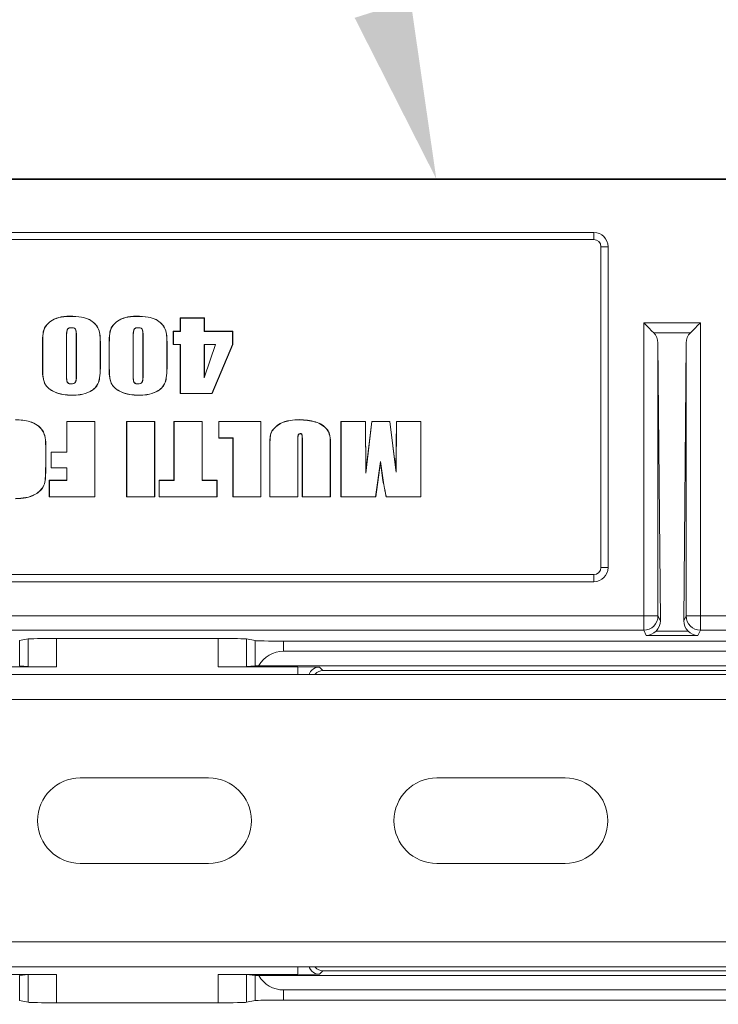
# Model space of a CAD drawing. Units: millimetres. Extents: x 62 to 67094, y 0 to 22235.
# Drawn here: x 12730 to 12828, y 4673 to 4811 of the extents above; entities that cross this region are included whole.
import ezdxf
from ezdxf import colors
from ezdxf.entities.mleader import LeaderData, LeaderLine
from ezdxf.math import Vec2, Vec3

# ---------------------------------------------------------------- set-up
doc = ezdxf.new("R2010")
doc.units = ezdxf.units.MM
doc.set_wipeout_variables(frame=1)
for name, color, linetype, lineweight in [('B0040', 7, 'Continuous', 13), ('B6088', 7, 'Continuous', 13), ('B6357', 7, 'Continuous', 13), ('B9096', 7, 'Continuous', 13)]:
    doc.layers.add(name, color=color, linetype=linetype, lineweight=lineweight)
doc.styles.add('GOST-2.304_Type-B', font='GOST_Common.ttf')
doc.dimstyles.new('Размеры', dxfattribs={"dimtxt": 75, "dimasz": 60, "dimexe": 1.25, "dimexo": 0.625, "dimgap": 8, "dimtad": 1, "dimdec": 1, "dimtxsty": 'GOST-2.304_Type-B', "dimcen": 2.5, "dimadec": 0, "dimazin": 0, "dimtfac": 1, "dimtdec": 1, "dimtmove": 0, "dimatfit": 3, "dimfxl": 1, "dimlwd": 5, "dimlwe": 5, "dimarcsym": 0})

# ---------------------------------------------------------------- blocks, each defined once
blk = doc.blocks.new('*U71')
at = {"layer": 'B6357'}
for p, q in [((-163.79, 111.05), (163.79, 111.05)), ((163.79, 111.05), (-163.79, 111.05)), ((163.75, 110.96), (-163.75, 110.96)), ((-10.98, 103.55), (-139.02, 103.55)), ((-10.98, 102.55), (-139.02, 102.55)), ((-10.98, 102.55), (-10.98, 103.55)), ((-9.98, 101.55), (-8.98, 101.55)), ((-9.98, 56.55), (-9.98, 101.55)), ((-8.98, 56.55), (-8.98, 101.55)), ((-84.44, 91.78), (-84.44, 91.8)), ((-75.09, 91.78), (-75.09, 91.8)), ((-68.98, 91.55), (-65.61, 91.55)), ((-68.96, 91.53), (-68.98, 91.55)), ((-68.98, 89.68), (-68.98, 91.55)), ((-68.96, 89.66), (-68.96, 91.53)), ((-68.96, 91.53), (-65.63, 91.53)), ((-65.63, 91.53), (-65.61, 91.55)), ((-65.63, 91.53), (-65.63, 89.66)), ((-65.61, 91.55), (-65.61, 89.68)), ((-84.25, 90.19), (-84.25, 90.18)), ((-74.9, 90.19), (-74.9, 90.18)), ((-3.98, 49.76), (-3.98, 90.88)), ((-3.98, 90.88), (3.98, 90.88)), ((3.98, 90.88), (3.98, 49.76)), ((-84.96, 88.94), (-84.96, 83.61)), ((-84.96, 88.94), (-84.94, 88.94)), ((-84.94, 88.94), (-84.94, 83.61)), ((-83.57, 83.61), (-83.57, 88.86)), ((-83.55, 88.86), (-83.57, 88.86)), ((-83.55, 83.61), (-83.55, 88.86)), ((-75.61, 88.94), (-75.61, 83.61)), ((-75.61, 88.94), (-75.59, 88.94)), ((-75.59, 88.94), (-75.59, 83.61)), ((-74.2, 88.86), (-74.22, 88.86)), ((-74.22, 83.61), (-74.22, 88.86)), ((-74.2, 83.61), (-74.2, 88.86)), ((-69.98, 87.81), (-69.98, 89.68)), ((-69.96, 89.66), (-69.98, 89.68)), ((-69.98, 89.68), (-68.98, 89.68)), ((-69.96, 87.82), (-69.96, 89.66)), ((-69.96, 89.66), (-68.96, 89.66)), ((-68.96, 89.66), (-68.98, 89.68)), ((-65.63, 89.66), (-65.61, 89.68)), ((-65.63, 89.66), (-61.64, 89.66)), ((-65.61, 89.68), (-61.62, 89.68)), ((-61.64, 89.66), (-61.62, 89.68)), ((-61.64, 89.66), (-61.64, 87.81)), ((-61.62, 89.68), (-61.62, 87.81)), ((2.57, 89.46), (-2.57, 89.46)), ((-88.31, 84.52), (-88.31, 88.09)), ((-88.29, 88.09), (-88.31, 88.09)), ((-88.29, 84.52), (-88.29, 88.09)), ((-80.22, 88.25), (-80.22, 84.52)), ((-80.22, 88.25), (-80.2, 88.25)), ((-80.2, 88.25), (-80.2, 84.52)), ((-78.95, 84.52), (-78.95, 88.09)), ((-78.94, 88.09), (-78.95, 88.09)), ((-78.94, 84.52), (-78.94, 88.09)), ((-70.87, 88.25), (-70.87, 84.52)), ((-70.87, 88.25), (-70.85, 88.25)), ((-70.85, 88.25), (-70.85, 84.52)), ((-69.96, 87.82), (-69.98, 87.81)), ((-68.98, 87.81), (-69.98, 87.81)), ((-68.96, 87.82), (-69.96, 87.82)), ((-68.96, 87.82), (-68.98, 87.81)), ((-68.98, 80.95), (-68.98, 87.81)), ((-68.96, 80.97), (-68.96, 87.82)), ((-65.63, 87.82), (-65.61, 87.81)), ((-64.05, 87.82), (-65.63, 87.82)), ((-65.63, 83.17), (-64.05, 87.82)), ((-65.63, 87.82), (-65.63, 83.17)), ((-64.07, 87.81), (-65.61, 87.81)), ((-65.61, 87.81), (-65.61, 83.28)), ((-65.61, 83.28), (-64.07, 87.81)), ((-61.64, 87.81), (-64.54, 80.97)), ((-61.62, 87.81), (-64.53, 80.95)), ((-64.05, 87.82), (-64.07, 87.81)), ((-61.64, 87.81), (-61.62, 87.81)), ((-1.98, 88.06), (-1.64, 49.08)), ((-1.98, 88.06), (-1.98, 49.76)), ((1.98, 88.06), (1.64, 49.08)), ((1.98, 49.76), (1.98, 88.06)), ((-88.29, 84.52), (-88.31, 84.52)), ((-80.22, 84.52), (-80.2, 84.52)), ((-78.94, 84.52), (-78.95, 84.52)), ((-70.87, 84.52), (-70.85, 84.52)), ((-84.96, 83.61), (-84.94, 83.61)), ((-83.55, 83.61), (-83.57, 83.61)), ((-75.61, 83.61), (-75.59, 83.61)), ((-74.2, 83.61), (-74.22, 83.61)), ((-65.63, 83.17), (-65.61, 83.28)), ((-84.27, 82.3), (-84.27, 82.32)), ((-74.92, 82.3), (-74.92, 82.32)), ((-84.19, 80.72), (-84.19, 80.7)), ((-74.84, 80.72), (-74.84, 80.7)), ((-68.96, 80.97), (-68.98, 80.95)), ((-64.53, 80.95), (-68.98, 80.95)), ((-64.54, 80.97), (-68.96, 80.97)), ((-64.54, 80.97), (-64.53, 80.95)), ((-84.9, 72.73), (-84.9, 77.05)), ((-84.88, 77.03), (-84.9, 77.05)), ((-84.9, 77.05), (-80.96, 77.05)), ((-84.88, 72.72), (-84.88, 77.03)), ((-84.88, 77.03), (-80.97, 77.03)), ((-80.97, 77.03), (-80.96, 77.05)), ((-80.97, 77.03), (-80.97, 66.47)), ((-80.96, 77.05), (-80.96, 66.45)), ((-76.52, 77.05), (-72.58, 77.05)), ((-76.5, 77.03), (-76.52, 77.05)), ((-76.52, 66.45), (-76.52, 77.05)), ((-76.5, 77.03), (-72.59, 77.03)), ((-76.5, 66.47), (-76.5, 77.03)), ((-72.59, 77.03), (-72.58, 77.05)), ((-72.59, 77.03), (-72.59, 66.47)), ((-72.58, 77.05), (-72.58, 66.45)), ((-69.87, 77.05), (-65.92, 77.05)), ((-69.85, 77.03), (-69.87, 77.05)), ((-69.87, 68.79), (-69.87, 77.05)), ((-69.85, 77.03), (-65.94, 77.03)), ((-69.85, 68.77), (-69.85, 77.03)), ((-65.94, 77.03), (-65.92, 77.05)), ((-65.94, 77.03), (-65.94, 68.77)), ((-65.92, 77.05), (-65.92, 68.79)), ((-63.58, 77.05), (-57.67, 77.05)), ((-63.56, 77.03), (-63.58, 77.05)), ((-63.58, 74.71), (-63.58, 77.05)), ((-63.56, 74.72), (-63.56, 77.03)), ((-63.56, 77.03), (-57.68, 77.03)), ((-57.68, 77.03), (-57.67, 77.05)), ((-57.68, 77.03), (-57.68, 66.47)), ((-57.67, 77.05), (-57.67, 66.45)), ((-52.25, 77.28), (-52.25, 77.29)), ((-46.45, 77.05), (-43, 77.05)), ((-46.44, 77.03), (-46.45, 77.05)), ((-46.45, 66.45), (-46.45, 77.05)), ((-46.44, 66.47), (-46.44, 77.03)), ((-46.44, 77.03), (-43.02, 77.03)), ((-43.02, 77.03), (-43, 77.05)), ((-43.02, 77.03), (-42.97, 69.78)), ((-43, 77.05), (-42.96, 70.06)), ((-42.97, 69.78), (-42.1, 77.03)), ((-42.96, 70.06), (-42.12, 77.05)), ((-42.12, 77.05), (-39.57, 77.05)), ((-42.1, 77.03), (-42.12, 77.05)), ((-42.1, 77.03), (-39.59, 77.03)), ((-39.59, 77.03), (-39.57, 77.05)), ((-39.59, 77.03), (-38.71, 69.91)), ((-39.57, 77.05), (-38.73, 70.18)), ((-38.73, 70.18), (-38.68, 77.05)), ((-38.71, 69.91), (-38.67, 77.03)), ((-38.67, 77.03), (-38.68, 77.05)), ((-38.68, 77.05), (-35.24, 77.05)), ((-38.67, 77.03), (-35.26, 77.03)), ((-35.26, 77.03), (-35.24, 77.05)), ((-35.26, 77.03), (-35.26, 66.47)), ((-35.24, 77.05), (-35.24, 66.45)), ((-63.56, 74.72), (-63.58, 74.71)), ((-61.61, 74.71), (-63.58, 74.71)), ((-61.59, 74.72), (-63.56, 74.72)), ((-61.59, 74.72), (-61.61, 74.71)), ((-61.61, 66.45), (-61.61, 74.71)), ((-61.59, 66.47), (-61.59, 74.72)), ((-52.1, 75.34), (-52.1, 75.32)), ((-56.42, 73.51), (-56.43, 73.51)), ((-56.43, 66.45), (-56.43, 73.51)), ((-56.42, 66.47), (-56.42, 73.51)), ((-52.51, 74.25), (-52.51, 66.47)), ((-52.51, 74.25), (-52.49, 74.25)), ((-52.49, 74.25), (-52.49, 66.45)), ((-51.86, 74.38), (-51.87, 74.38)), ((-51.87, 66.45), (-51.87, 74.38)), ((-51.86, 66.47), (-51.86, 74.38)), ((-87.87, 72.64), (-87.87, 70.86)), ((-87.87, 72.64), (-87.86, 72.64)), ((-87.86, 72.64), (-87.86, 70.86)), ((-87.12, 70.52), (-87.12, 72.73)), ((-87.1, 72.72), (-87.12, 72.73)), ((-87.12, 72.73), (-84.9, 72.73)), ((-87.1, 70.53), (-87.1, 72.72)), ((-87.1, 72.72), (-84.88, 72.72)), ((-84.88, 72.72), (-84.9, 72.73)), ((-47.95, 72.72), (-47.95, 66.47)), ((-47.95, 72.72), (-47.93, 72.72)), ((-47.93, 72.72), (-47.93, 66.45)), ((-87.87, 70.86), (-87.86, 70.86)), ((-87.1, 70.53), (-87.12, 70.52)), ((-84.9, 70.52), (-87.12, 70.52)), ((-84.88, 70.53), (-87.1, 70.53)), ((-84.88, 70.53), (-84.9, 70.52)), ((-84.9, 68.79), (-84.9, 70.52)), ((-84.88, 68.77), (-84.88, 70.53)), ((-40.89, 71.41), (-41.59, 66.47)), ((-40.89, 71.28), (-41.57, 66.45)), ((-40.89, 71.41), (-40.89, 71.28)), ((-40.55, 68.78), (-40.89, 71.41)), ((-40.57, 68.77), (-40.89, 71.28)), ((-42.97, 69.78), (-42.96, 70.06)), ((-38.71, 69.91), (-38.73, 70.18)), ((-87.36, 68.79), (-84.9, 68.79)), ((-87.35, 68.77), (-87.36, 68.79)), ((-87.36, 66.45), (-87.36, 68.79)), ((-87.35, 66.47), (-87.35, 68.77)), ((-87.35, 68.77), (-84.88, 68.77)), ((-84.88, 68.77), (-84.9, 68.79)), ((-71.96, 68.79), (-69.87, 68.79)), ((-71.94, 68.77), (-71.96, 68.79)), ((-71.96, 66.45), (-71.96, 68.79)), ((-71.94, 66.47), (-71.94, 68.77)), ((-71.94, 68.77), (-69.85, 68.77)), ((-69.85, 68.77), (-69.87, 68.79)), ((-65.94, 68.77), (-65.92, 68.79)), ((-65.94, 68.77), (-63.85, 68.77)), ((-65.92, 68.79), (-63.83, 68.79)), ((-63.85, 68.77), (-63.83, 68.79)), ((-63.85, 68.77), (-63.85, 66.47)), ((-63.83, 68.79), (-63.83, 66.45)), ((-40.55, 68.78), (-40.57, 68.77)), ((-87.35, 66.47), (-87.36, 66.45)), ((-80.96, 66.45), (-87.36, 66.45)), ((-80.97, 66.47), (-87.35, 66.47)), ((-80.97, 66.47), (-80.96, 66.45)), ((-76.5, 66.47), (-76.52, 66.45)), ((-72.58, 66.45), (-76.52, 66.45)), ((-72.59, 66.47), (-76.5, 66.47)), ((-72.59, 66.47), (-72.58, 66.45)), ((-71.94, 66.47), (-71.96, 66.45)), ((-63.83, 66.45), (-71.96, 66.45)), ((-63.85, 66.47), (-71.94, 66.47)), ((-63.85, 66.47), (-63.83, 66.45)), ((-61.59, 66.47), (-61.61, 66.45)), ((-57.67, 66.45), (-61.61, 66.45)), ((-57.68, 66.47), (-61.59, 66.47)), ((-57.68, 66.47), (-57.67, 66.45)), ((-56.42, 66.47), (-56.43, 66.45)), ((-52.49, 66.45), (-56.43, 66.45)), ((-52.51, 66.47), (-56.42, 66.47)), ((-52.51, 66.47), (-52.49, 66.45)), ((-51.86, 66.47), (-51.87, 66.45)), ((-47.93, 66.45), (-51.87, 66.45)), ((-47.95, 66.47), (-51.86, 66.47)), ((-47.95, 66.47), (-47.93, 66.45)), ((-46.44, 66.47), (-46.45, 66.45)), ((-41.57, 66.45), (-46.45, 66.45)), ((-41.59, 66.47), (-46.44, 66.47)), ((-41.59, 66.47), (-41.57, 66.45)), ((-40.1, 66.47), (-40.11, 66.45)), ((-35.24, 66.45), (-40.11, 66.45)), ((-35.26, 66.47), (-40.1, 66.47)), ((-35.26, 66.47), (-35.24, 66.45)), ((-139.02, 55.55), (-10.98, 55.55)), ((-10.98, 55.55), (-10.98, 54.55)), ((-9.98, 56.55), (-8.98, 56.55)), ((-139.02, 54.55), (-10.98, 54.55)), ((-146.02, 49.76), (-3.98, 49.76)), ((-3.98, 49.76), (-1.98, 49.76)), ((-3.98, 47.76), (-3.98, 49.76)), ((-1.98, 49.76), (-1.64, 49.08)), ((1.64, 49.08), (1.98, 49.76)), ((1.98, 49.76), (3.98, 49.76)), ((3.98, 49.76), (3.98, 47.76)), ((3.98, 49.76), (146.02, 49.76)), ((-3.98, 47.76), (-146.02, 47.76)), ((-3.62, 47.03), (-3.98, 47.76)), ((3.62, 47.03), (-3.62, 47.03)), ((-2.24, 47.62), (2.24, 47.62)), ((3.98, 47.76), (3.62, 47.03)), ((146.02, 47.76), (3.98, 47.76)), ((-91.52, 46.29), (-90.32, 46.53)), ((-91.52, 46.29), (-91.52, 42.77)), ((-90.32, 42.65), (-90.32, 46.53)), ((-63.67, 46.59), (-86.33, 46.59)), ((-86.33, 46.59), (-86.33, 42.61)), ((-63.67, 42.61), (-63.67, 46.59)), ((-58.48, 46.29), (-59.68, 46.53)), ((-59.68, 46.53), (-59.68, 42.65)), ((-58.48, 42.77), (-58.48, 46.29)), ((54.5, 46.23), (-54.5, 46.23)), ((-54.5, 46.23), (-54.5, 44.8)), ((-54.5, 44.8), (54.5, 44.8)), ((-97.49, 42.61), (-86.33, 42.61)), ((-91.52, 42.77), (-90.32, 42.65)), ((-63.67, 42.61), (-52.51, 42.61)), ((-59.68, 42.65), (-58.48, 42.77)), ((57.97, 42.78), (-57.97, 42.78)), ((-52.51, 42.61), (-49.47, 42.59)), ((-52.51, 27.05), (-52.51, 42.61)), ((-49.47, 42.59), (-48.98, 42.09)), ((-48.98, 42.09), (48.98, 42.09)), ((-50.99, 41.1), (-50.99, 0.99)), ((-50.48, 40.6), (-50.99, 41.1)), ((-50.48, 1.5), (-50.48, 40.6)), ((-52.51, 27.05), (-55.51, 27.05)), ((-55.51, 27.05), (-55.51, 15.05)), ((-55.51, 27.04), (-55.51, 27.05)), ((-52.21, 27.04), (-55.51, 27.04)), ((-55.51, 27.04), (-55.51, 15.05)), ((-52.21, 27.04), (-52.51, 27.05)), ((-52.21, 27.04), (-52.21, 15.05)), ((-54.31, 23.63), (-54.31, 23.63)), ((-53.05, 23.63), (-52.81, 23.63)), ((-53.04, 23.63), (-53.05, 23.63)), ((-53.05, 22.67), (-53.05, 23.63)), ((-53.04, 23.63), (-52.81, 23.63)), ((-53.04, 22.66), (-53.04, 23.63)), ((-52.81, 23.63), (-52.81, 22.33)), ((-52.81, 23.63), (-52.81, 23.63)), ((-52.81, 23.63), (-52.81, 22.32)), ((-54.88, 23.01), (-54.89, 23.01)), ((-54.68, 23), (-54.68, 23)), ((-54.32, 23.4), (-54.32, 23.39)), ((-54.25, 22.59), (-54.28, 22.36)), ((-54.25, 22.59), (-54.28, 22.35)), ((-54.28, 22.36), (-54.28, 22.35)), ((-54.25, 22.59), (-54.25, 22.59)), ((-53.57, 22.84), (-53.57, 22.83)), ((-53.45, 23.05), (-53.45, 23.05)), ((-53.04, 22.66), (-53.05, 22.67)), ((-52.81, 22.33), (-52.81, 22.32)), ((-54.89, 21.68), (-52.81, 21.68)), ((-54.88, 21.68), (-54.89, 21.68)), ((-54.89, 21.53), (-54.89, 21.68)), ((-54.88, 21.53), (-54.89, 21.53)), ((-54.88, 21.68), (-52.81, 21.68)), ((-54.88, 21.53), (-54.88, 21.68)), ((-52.81, 21.45), (-54.45, 21.45)), ((-54.45, 21.45), (-54.44, 21.44)), ((-52.81, 21.44), (-54.44, 21.44)), ((-54.35, 20.97), (-54.36, 20.96)), ((-54.12, 20.96), (-54.36, 20.96)), ((-54.12, 20.97), (-54.35, 20.97)), ((-54.12, 20.97), (-54.12, 20.96)), ((-52.81, 21.68), (-52.81, 21.68)), ((-52.81, 21.68), (-52.81, 21.45)), ((-52.81, 21.68), (-52.81, 21.44)), ((-52.81, 21.45), (-52.81, 21.44)), ((-54.86, 20.14), (-54.86, 20.51)), ((-54.86, 20.5), (-54.86, 20.51)), ((-54.86, 20.51), (-52.81, 20.51)), ((-54.86, 20.14), (-54.86, 20.5)), ((-54.86, 20.5), (-52.81, 20.5)), ((-53.43, 19.64), (-54.86, 20.14)), ((-54.86, 20.14), (-54.86, 20.14)), ((-53.43, 19.65), (-54.86, 20.14)), ((-54.86, 18.97), (-53.41, 19.44)), ((-54.86, 18.97), (-53.41, 19.44)), ((-52.81, 19.41), (-54.65, 18.82)), ((-52.81, 19.41), (-54.62, 18.83)), ((-54.55, 20.25), (-52.81, 19.65)), ((-54.55, 20.25), (-54.52, 20.24)), ((-52.81, 20.25), (-54.55, 20.25)), ((-54.52, 20.24), (-52.81, 19.66)), ((-52.81, 20.24), (-54.52, 20.24)), ((-53.43, 19.65), (-53.43, 19.64)), ((-53.41, 19.44), (-53.1, 19.53)), ((-53.41, 19.44), (-53.09, 19.53)), ((-53.41, 19.44), (-53.41, 19.44)), ((-53.09, 19.53), (-53.1, 19.53)), ((-52.81, 20.51), (-52.81, 20.24)), ((-52.81, 20.5), (-52.81, 20.51)), ((-52.81, 20.5), (-52.81, 20.25)), ((-52.81, 20.25), (-52.81, 20.24)), ((-52.81, 19.65), (-52.81, 19.66)), ((-52.81, 19.66), (-52.81, 19.41)), ((-52.81, 19.65), (-52.81, 19.41)), ((-52.81, 19.41), (-52.81, 19.41)), ((-54.86, 18.97), (-54.86, 18.97)), ((-54.86, 18.57), (-54.86, 18.97)), ((-54.86, 18.56), (-54.86, 18.97)), ((-52.81, 18.57), (-54.86, 18.57)), ((-54.86, 18.57), (-54.86, 18.56)), ((-52.81, 18.56), (-54.86, 18.56)), ((-54.65, 18.82), (-54.62, 18.83)), ((-54.65, 18.82), (-52.81, 18.82)), ((-54.62, 18.83), (-52.81, 18.83)), ((-52.81, 18.82), (-52.81, 18.83)), ((-52.81, 18.83), (-52.81, 18.56)), ((-52.81, 18.82), (-52.81, 18.57)), ((-52.81, 18.57), (-52.81, 18.56)), ((-55.51, 15.05), (-52.51, 15.05)), ((-55.51, 15.05), (-55.51, 15.05)), ((-55.51, 15.05), (-52.21, 15.05)), ((-52.51, -0.52), (-52.51, 15.05)), ((-52.51, 15.05), (-52.21, 15.05)), ((-50.99, 0.99), (-50.48, 1.5)), ((-48.98, 0), (-49.47, -0.49)), ((48.98, 0), (-48.98, 0)), ((-86.33, -0.52), (-97.49, -0.52)), ((-90.32, -0.55), (-91.52, -0.67)), ((-91.52, -0.67), (-91.52, -4.2)), ((-90.32, -4.43), (-90.32, -0.55)), ((-86.33, -0.52), (-86.33, -4.5)), ((-52.51, -0.52), (-63.67, -0.52)), ((-63.67, -4.5), (-63.67, -0.52)), ((-58.48, -0.67), (-59.68, -0.55)), ((-59.68, -0.55), (-59.68, -4.43)), ((-58.48, -4.2), (-58.48, -0.67)), ((-57.97, -0.68), (57.97, -0.68)), ((-49.47, -0.49), (-52.51, -0.52)), ((54.5, -2.7), (-54.5, -2.7)), ((-54.5, -2.7), (-54.5, -4.13)), ((-54.5, -4.13), (54.5, -4.13)), ((-91.52, -4.2), (-90.32, -4.43)), ((-86.33, -4.5), (-63.67, -4.5)), ((-58.48, -4.2), (-59.68, -4.43))]:
    blk.add_line(p, q, dxfattribs=at)
at = {"layer": 'B6357', "flags": 128}
for points in [[(-2.57, 89.46), (-2.87, 89.76), (-3.22, 90.11), (-3.59, 90.49), (-3.98, 90.88)], [(2.57, 89.46), (2.87, 89.76), (3.22, 90.11), (3.59, 90.49), (3.98, 90.88)]]:
    blk.add_lwpolyline(points, dxfattribs=at)
at = {"layer": 'B6357'}
for centre, radius in [((-75, 21.05), 8.47), ((-75, 21.05), 6.97), ((-25, 21.05), 7.5), ((-75, 21.05), 6.53)]:
    blk.add_circle(centre, radius, dxfattribs=at)
for centre, radius, start, end in [((-10.98, 101.55), 2, 0, 90), ((-10.98, 101.55), 1, 0, 90), ((-3.98, 88.05), 2, 0.5, 45), ((3.98, 88.05), 2, 135, 179.5), ((-10.98, 56.55), 2, 270, 0), ((-10.98, 56.55), 1, 270, 0), ((-3.98, 49.76), 2, 270.0062, 359.9867), ((3.98, 49.76), 2, 180.0133, 269.9938), ((-54.5, 40.8), 4, 90, 150.2908), ((-54.5, 1.3), 4, 209.7092, 270)]:
    blk.add_arc(centre, radius, start, end, dxfattribs=at)
for centre, major_axis, ratio, start_param, end_param in [((-3.64, 49.08), (-0.48, 1.98), 0.980338, 3.677843, 4.480542), ((3.64, 49.08), (0.48, 1.98), 0.980338, 1.802643, 2.605342), ((-3.62, 49.03), (1.06, 1.71), 0.980675, 3.703947, 4.471892), ((3.62, 49.03), (-1.06, 1.71), 0.980675, 1.811293, 2.579238), ((-86.33, 46.52), (4, 0), 0.017455, 1.570796, 3.054326), ((-63.67, 46.52), (4, 0), 0.017455, 0.087266, 1.570796), ((-54.5, 46.3), (4, 0), 0.017455, 3.228859, 4.712389), ((-86.33, 42.65), (4, 0), 0.008727, 3.228859, 4.712389), ((-63.67, 42.65), (4, 0), 0.008727, 4.712389, 6.195919), ((-54.5, 42.76), (4, 0), 0.008727, 2.623069, 3.054326), ((-49.47, 41.09), (1.4, -0.59), 0.98784, 1.963591, 3.534311), ((-48.98, 40.59), (1.06, -1.06), 0.999924, 2.356233, 3.926953), ((-48.98, 1.5), (-1.06, -1.06), 0.999924, 5.497825, 7.068545), ((-49.47, 1.01), (1.4, 0.59), 0.98784, 2.748875, 4.319595), ((-86.33, -0.55), (4, 0), 0.008727, 1.570796, 3.054326), ((-63.67, -0.55), (4, 0), 0.008727, 0.087266, 1.570796), ((-54.5, -0.67), (4, 0), 0.008727, 3.228859, 3.660116), ((-54.5, -4.2), (4, 0), 0.017455, 1.570796, 3.054326), ((-86.33, -4.43), (4, 0), 0.017455, 3.228859, 4.712389), ((-63.67, -4.43), (4, 0), 0.017455, 4.712389, 6.195919)]:
    blk.add_ellipse(centre, major_axis=major_axis, ratio=ratio, start_param=start_param, end_param=end_param, dxfattribs=at)
for points, knots in [([(-88.31, 88.09), (-88.3, 88.52), (-88.3, 89.22), (-88.07, 90.18), (-87.51, 90.88), (-86.61, 91.5), (-85.51, 91.76), (-84.74, 91.79), (-84.44, 91.8)], [0, 0, 0, 0, 0.208655, 0.336419, 0.464913, 0.632093, 0.855266, 1, 1, 1, 1]), ([(-88.29, 88.09), (-88.28, 88.52), (-88.28, 89.21), (-88.05, 90.16), (-87.5, 90.86), (-86.61, 91.48), (-85.5, 91.74), (-84.74, 91.77), (-84.44, 91.78)], [0, 0, 0, 0, 0.208619, 0.336156, 0.464448, 0.631438, 0.854372, 1, 1, 1, 1]), ([(-84.44, 91.8), (-83.91, 91.78), (-82.98, 91.75), (-81.76, 91.42), (-80.94, 90.79), (-80.37, 90.01), (-80.22, 89.1), (-80.21, 88.52), (-80.2, 88.25)], [0, 0, 0, 0, 0.251339, 0.432223, 0.580234, 0.727798, 0.873319, 1, 1, 1, 1]), ([(-84.44, 91.78), (-83.91, 91.76), (-82.99, 91.74), (-81.77, 91.4), (-80.95, 90.78), (-80.39, 90), (-80.23, 89.1), (-80.22, 88.52), (-80.22, 88.25)], [0, 0, 0, 0, 0.252375, 0.43238, 0.580032, 0.727234, 0.87263, 1, 1, 1, 1]), ([(-78.95, 88.09), (-78.95, 88.52), (-78.95, 89.22), (-78.72, 90.18), (-78.16, 90.88), (-77.26, 91.5), (-76.16, 91.76), (-75.39, 91.79), (-75.09, 91.8)], [0, 0, 0, 0, 0.208655, 0.336418, 0.464913, 0.632093, 0.855267, 1, 1, 1, 1]), ([(-78.94, 88.09), (-78.93, 88.52), (-78.93, 89.21), (-78.7, 90.16), (-78.15, 90.86), (-77.25, 91.48), (-76.15, 91.74), (-75.39, 91.77), (-75.09, 91.78)], [0, 0, 0, 0, 0.2086189, 0.3361563, 0.4644474, 0.6314382, 0.8543722, 1, 1, 1, 1]), ([(-75.09, 91.8), (-74.56, 91.78), (-73.63, 91.75), (-72.41, 91.42), (-71.59, 90.79), (-71.02, 90.01), (-70.86, 89.1), (-70.86, 88.52), (-70.85, 88.25)], [0, 0, 0, 0, 0.25134, 0.4322234, 0.5802339, 0.7277985, 0.8733194, 1, 1, 1, 1]), ([(-75.09, 91.78), (-74.56, 91.76), (-73.64, 91.74), (-72.42, 91.4), (-71.6, 90.78), (-71.04, 90), (-70.88, 89.1), (-70.87, 88.52), (-70.87, 88.25)], [0, 0, 0, 0, 0.252375, 0.43238, 0.580032, 0.727234, 0.87263, 1, 1, 1, 1]), ([(-84.25, 90.19), (-84.36, 90.19), (-84.51, 90.18), (-84.7, 90.1), (-84.8, 90), (-84.9, 89.79), (-84.93, 89.51), (-84.96, 89.2), (-84.96, 89.02), (-84.96, 88.94)], [0, 0, 0, 0, 0.187883, 0.278097, 0.354487, 0.430712, 0.68788, 0.846861, 1, 1, 1, 1]), ([(-84.25, 90.18), (-84.38, 90.17), (-84.55, 90.16), (-84.75, 90.04), (-84.86, 89.87), (-84.93, 89.49), (-84.93, 89.16), (-84.94, 88.94)], [0, 0, 0, 0, 0.22472, 0.313002, 0.402058, 0.596776, 1, 1, 1, 1]), ([(-83.55, 88.86), (-83.55, 88.96), (-83.55, 89.19), (-83.57, 89.49), (-83.6, 89.75), (-83.64, 89.93), (-83.73, 90.06), (-83.87, 90.14), (-84.05, 90.19), (-84.19, 90.19), (-84.25, 90.19)], [0, 0, 0, 0, 0.1841607, 0.3744957, 0.5127035, 0.6261149, 0.6897652, 0.7671675, 0.8927936, 1, 1, 1, 1]), ([(-83.57, 88.86), (-83.57, 89.08), (-83.57, 89.38), (-83.62, 89.74), (-83.65, 89.93), (-83.75, 90.06), (-83.89, 90.13), (-84.06, 90.17), (-84.19, 90.17), (-84.25, 90.18)], [0, 0, 0, 0, 0.378473, 0.510094, 0.642583, 0.697462, 0.773621, 0.902098, 1, 1, 1, 1]), ([(-74.9, 90.19), (-75.01, 90.19), (-75.16, 90.18), (-75.35, 90.1), (-75.45, 90), (-75.55, 89.79), (-75.58, 89.51), (-75.61, 89.2), (-75.61, 89.02), (-75.61, 88.94)], [0, 0, 0, 0, 0.1878828, 0.2780974, 0.3544852, 0.4307118, 0.6878792, 0.846861, 1, 1, 1, 1]), ([(-74.9, 90.18), (-75.02, 90.17), (-75.2, 90.16), (-75.4, 90.04), (-75.51, 89.87), (-75.58, 89.49), (-75.58, 89.16), (-75.59, 88.94)], [0, 0, 0, 0, 0.224719, 0.313003, 0.40206, 0.596778, 1, 1, 1, 1]), ([(-74.2, 88.86), (-74.2, 88.96), (-74.2, 89.19), (-74.21, 89.49), (-74.25, 89.75), (-74.29, 89.93), (-74.38, 90.06), (-74.52, 90.14), (-74.7, 90.19), (-74.84, 90.19), (-74.9, 90.19)], [0, 0, 0, 0, 0.184161, 0.374496, 0.512703, 0.626115, 0.689765, 0.767167, 0.892794, 1, 1, 1, 1]), ([(-74.22, 88.86), (-74.22, 89.08), (-74.22, 89.38), (-74.27, 89.74), (-74.3, 89.93), (-74.4, 90.06), (-74.53, 90.13), (-74.71, 90.17), (-74.84, 90.17), (-74.9, 90.18)], [0, 0, 0, 0, 0.3784741, 0.5100959, 0.6425841, 0.6974635, 0.7736229, 0.9020995, 1, 1, 1, 1]), ([(-84.19, 80.7), (-84.61, 80.72), (-85.45, 80.77), (-86.56, 81.09), (-87.43, 81.58), (-87.97, 82.22), (-88.31, 83.21), (-88.31, 84), (-88.31, 84.52)], [0, 0, 0, 0, 0.1923058, 0.3836325, 0.525974, 0.6432524, 0.760638, 1, 1, 1, 1]), ([(-84.19, 80.72), (-84.6, 80.74), (-85.53, 80.78), (-86.7, 81.15), (-87.6, 81.76), (-88.08, 82.46), (-88.28, 83.41), (-88.28, 84.1), (-88.29, 84.52)], [0, 0, 0, 0, 0.1887199, 0.428127, 0.5556027, 0.6836811, 0.8047786, 1, 1, 1, 1]), ([(-80.22, 84.52), (-80.23, 84.06), (-80.25, 83.32), (-80.48, 82.35), (-80.95, 81.68), (-81.79, 81.12), (-82.92, 80.77), (-83.8, 80.73), (-84.19, 80.72)], [0, 0, 0, 0, 0.2152794, 0.3501175, 0.454472, 0.5922236, 0.8163593, 1, 1, 1, 1]), ([(-80.2, 84.52), (-80.21, 84.06), (-80.24, 83.31), (-80.46, 82.34), (-80.94, 81.66), (-81.79, 81.1), (-82.93, 80.75), (-83.8, 80.72), (-84.19, 80.7)], [0, 0, 0, 0, 0.215143, 0.350249, 0.455115, 0.593615, 0.818363, 1, 1, 1, 1]), ([(-74.84, 80.7), (-75.26, 80.72), (-76.09, 80.77), (-77.21, 81.09), (-78.08, 81.58), (-78.62, 82.22), (-78.96, 83.21), (-78.96, 84), (-78.95, 84.52)], [0, 0, 0, 0, 0.192306, 0.383633, 0.525973, 0.643252, 0.760638, 1, 1, 1, 1]), ([(-74.84, 80.72), (-75.25, 80.74), (-76.18, 80.78), (-77.35, 81.15), (-78.25, 81.76), (-78.73, 82.46), (-78.93, 83.41), (-78.93, 84.1), (-78.94, 84.52)], [0, 0, 0, 0, 0.18872, 0.428127, 0.555603, 0.683681, 0.804779, 1, 1, 1, 1]), ([(-70.87, 84.52), (-70.88, 84.06), (-70.9, 83.32), (-71.13, 82.35), (-71.6, 81.68), (-72.44, 81.12), (-73.57, 80.77), (-74.45, 80.73), (-74.84, 80.72)], [0, 0, 0, 0, 0.215279, 0.350118, 0.454472, 0.592225, 0.81636, 1, 1, 1, 1]), ([(-70.85, 84.52), (-70.86, 84.06), (-70.89, 83.31), (-71.11, 82.34), (-71.59, 81.66), (-72.44, 81.1), (-73.58, 80.75), (-74.45, 80.72), (-74.84, 80.7)], [0, 0, 0, 0, 0.215142, 0.350249, 0.455114, 0.593615, 0.818363, 1, 1, 1, 1]), ([(-84.96, 83.61), (-84.96, 83.5), (-84.95, 83.28), (-84.94, 82.97), (-84.9, 82.72), (-84.86, 82.55), (-84.77, 82.43), (-84.64, 82.35), (-84.46, 82.31), (-84.33, 82.31), (-84.27, 82.3)], [0, 0, 0, 0, 0.1897211, 0.3857038, 0.5228408, 0.6287269, 0.6967065, 0.7644158, 0.8936138, 1, 1, 1, 1]), ([(-84.94, 83.61), (-84.94, 83.39), (-84.94, 83.1), (-84.89, 82.74), (-84.84, 82.54), (-84.72, 82.42), (-84.54, 82.33), (-84.37, 82.33), (-84.27, 82.32)], [0, 0, 0, 0, 0.377517, 0.51172, 0.646743, 0.719965, 0.811641, 1, 1, 1, 1]), ([(-84.27, 82.3), (-84.17, 82.31), (-84.02, 82.31), (-83.82, 82.4), (-83.7, 82.51), (-83.62, 82.69), (-83.58, 82.91), (-83.55, 83.24), (-83.55, 83.47), (-83.55, 83.61)], [0, 0, 0, 0, 0.1684242, 0.2633145, 0.3591864, 0.4410887, 0.5994378, 0.7570231, 1, 1, 1, 1]), ([(-84.27, 82.32), (-84.17, 82.33), (-84.02, 82.33), (-83.83, 82.41), (-83.71, 82.52), (-83.6, 82.78), (-83.57, 83.15), (-83.57, 83.47), (-83.57, 83.61)], [0, 0, 0, 0, 0.169921, 0.262897, 0.356857, 0.436569, 0.758302, 1, 1, 1, 1]), ([(-75.61, 83.61), (-75.6, 83.5), (-75.6, 83.28), (-75.59, 82.97), (-75.55, 82.72), (-75.51, 82.55), (-75.42, 82.43), (-75.29, 82.35), (-75.11, 82.31), (-74.98, 82.31), (-74.92, 82.3)], [0, 0, 0, 0, 0.189721, 0.385704, 0.522842, 0.628727, 0.696708, 0.764416, 0.893616, 1, 1, 1, 1]), ([(-75.59, 83.61), (-75.59, 83.39), (-75.58, 83.1), (-75.54, 82.74), (-75.49, 82.54), (-75.37, 82.42), (-75.18, 82.33), (-75.02, 82.33), (-74.92, 82.32)], [0, 0, 0, 0, 0.3775177, 0.5117205, 0.6467437, 0.7199648, 0.8116412, 1, 1, 1, 1]), ([(-74.92, 82.3), (-74.82, 82.31), (-74.66, 82.31), (-74.47, 82.4), (-74.35, 82.51), (-74.27, 82.69), (-74.23, 82.91), (-74.2, 83.24), (-74.2, 83.47), (-74.2, 83.61)], [0, 0, 0, 0, 0.168422, 0.263315, 0.359185, 0.441089, 0.599438, 0.757023, 1, 1, 1, 1]), ([(-74.92, 82.32), (-74.82, 82.33), (-74.67, 82.33), (-74.48, 82.41), (-74.36, 82.52), (-74.25, 82.78), (-74.22, 83.15), (-74.22, 83.47), (-74.22, 83.61)], [0, 0, 0, 0, 0.169921, 0.262895, 0.356858, 0.43657, 0.758302, 1, 1, 1, 1]), ([(-92.11, 77.29), (-91.41, 77.25), (-90.34, 77.19), (-89.03, 76.58), (-88.3, 75.87), (-87.89, 74.91), (-87.85, 73.85), (-87.85, 73.04), (-87.86, 72.64)], [0, 0, 0, 0, 0.277788, 0.425972, 0.57528, 0.675153, 0.837071, 1, 1, 1, 1]), ([(-92.11, 77.28), (-91.41, 77.24), (-90.35, 77.17), (-89.04, 76.57), (-88.31, 75.86), (-87.91, 74.91), (-87.86, 73.85), (-87.87, 73.04), (-87.87, 72.64)], [0, 0, 0, 0, 0.277978, 0.425861, 0.57487, 0.674386, 0.836683, 1, 1, 1, 1]), ([(-56.43, 73.51), (-56.43, 73.93), (-56.44, 74.6), (-56.27, 75.52), (-55.75, 76.2), (-54.89, 76.86), (-53.63, 77.24), (-52.7, 77.28), (-52.25, 77.29)], [0, 0, 0, 0, 0.193493, 0.305577, 0.418158, 0.57389, 0.795101, 1, 1, 1, 1]), ([(-56.42, 73.51), (-56.42, 73.93), (-56.42, 74.6), (-56.26, 75.51), (-55.74, 76.19), (-54.88, 76.85), (-53.63, 77.22), (-52.7, 77.26), (-52.25, 77.28)], [0, 0, 0, 0, 0.193233, 0.305109, 0.417527, 0.573005, 0.793909, 1, 1, 1, 1]), ([(-52.25, 77.29), (-51.49, 77.24), (-50.4, 77.17), (-49.07, 76.6), (-48.38, 75.98), (-47.97, 75.13), (-47.9, 74.14), (-47.94, 73.29), (-47.93, 72.82), (-47.93, 72.72)], [0, 0, 0, 0, 0.300718, 0.435592, 0.572447, 0.658134, 0.808232, 0.960082, 1, 1, 1, 1]), ([(-52.25, 77.28), (-51.5, 77.23), (-50.4, 77.15), (-49.08, 76.58), (-48.4, 75.98), (-47.99, 75.14), (-47.93, 74.19), (-47.95, 73.34), (-47.95, 72.84), (-47.95, 72.72)], [0, 0, 0, 0, 0.301001, 0.435301, 0.57157, 0.65686, 0.802027, 0.948886, 1, 1, 1, 1]), ([(-52.1, 75.34), (-52.15, 75.34), (-52.23, 75.33), (-52.34, 75.29), (-52.41, 75.22), (-52.49, 75.05), (-52.5, 74.72), (-52.5, 74.43), (-52.51, 74.25)], [0, 0, 0, 0, 0.107909, 0.184522, 0.261491, 0.332167, 0.59669, 1, 1, 1, 1]), ([(-52.1, 75.32), (-52.14, 75.32), (-52.22, 75.32), (-52.32, 75.28), (-52.4, 75.21), (-52.47, 75.05), (-52.48, 74.72), (-52.49, 74.43), (-52.49, 74.25)], [0, 0, 0, 0, 0.0949397, 0.1731446, 0.2518584, 0.3198646, 0.5760384, 1, 1, 1, 1]), ([(-51.86, 74.38), (-51.86, 74.46), (-51.86, 74.61), (-51.87, 74.83), (-51.88, 75.03), (-51.91, 75.18), (-51.96, 75.27), (-52.01, 75.32), (-52.06, 75.34), (-52.09, 75.34), (-52.1, 75.34)], [0, 0, 0, 0, 0.208092, 0.423765, 0.637999, 0.769996, 0.859781, 0.91702, 0.961377, 1, 1, 1, 1]), ([(-51.87, 74.38), (-51.88, 74.51), (-51.88, 74.73), (-51.89, 74.98), (-51.92, 75.15), (-51.95, 75.23), (-52, 75.29), (-52.05, 75.32), (-52.08, 75.32), (-52.1, 75.32), (-52.1, 75.32)], [0, 0, 0, 0, 0.357198, 0.637708, 0.738546, 0.84112, 0.906839, 0.949599, 0.992626, 1, 1, 1, 1]), ([(-87.87, 70.86), (-87.87, 70.23), (-87.87, 69.3), (-88.06, 68.06), (-88.59, 67.33), (-89.44, 66.69), (-90.65, 66.29), (-91.62, 66.24), (-92.11, 66.22)], [0, 0, 0, 0, 0.256188, 0.375574, 0.496211, 0.610045, 0.801568, 1, 1, 1, 1]), ([(-87.86, 70.86), (-87.85, 70.23), (-87.85, 69.3), (-88.04, 68.06), (-88.57, 67.32), (-89.43, 66.68), (-90.65, 66.27), (-91.61, 66.23), (-92.11, 66.2)], [0, 0, 0, 0, 0.255253, 0.374986, 0.495977, 0.610081, 0.801648, 1, 1, 1, 1]), ([(-40.11, 66.45), (-40.15, 66.64), (-40.22, 67.03), (-40.37, 67.81), (-40.49, 68.39), (-40.57, 68.77)], [0, 0, 0, 0, 0.251207, 0.502423, 1, 1, 1, 1]), ([(-40.1, 66.47), (-40.13, 66.66), (-40.21, 67.04), (-40.36, 67.81), (-40.47, 68.39), (-40.55, 68.78)], [0, 0, 0, 0, 0.246695, 0.499491, 1, 1, 1, 1]), ([(-54.89, 23.01), (-54.88, 23.11), (-54.87, 23.27), (-54.74, 23.46), (-54.59, 23.57), (-54.44, 23.63), (-54.34, 23.63), (-54.31, 23.63)], [0, 0, 0, 0, 0.321013, 0.506747, 0.691383, 0.916713, 1, 1, 1, 1]), ([(-54.88, 23.01), (-54.88, 23.11), (-54.86, 23.27), (-54.74, 23.45), (-54.59, 23.57), (-54.44, 23.62), (-54.34, 23.62), (-54.31, 23.63)], [0, 0, 0, 0, 0.320831, 0.506406, 0.690916, 0.916352, 1, 1, 1, 1]), ([(-54.31, 23.63), (-54.23, 23.62), (-54.04, 23.6), (-53.74, 23.37), (-53.56, 23.17), (-53.45, 23.05)], [0, 0, 0, 0, 0.24542, 0.526747, 1, 1, 1, 1]), ([(-54.31, 23.63), (-54.23, 23.61), (-54.04, 23.59), (-53.74, 23.37), (-53.56, 23.17), (-53.45, 23.05)], [0, 0, 0, 0, 0.246364, 0.528896, 1, 1, 1, 1]), ([(-54.28, 22.35), (-54.38, 22.37), (-54.54, 22.39), (-54.73, 22.53), (-54.83, 22.68), (-54.88, 22.85), (-54.89, 22.96), (-54.89, 23.01)], [0, 0, 0, 0, 0.308195, 0.489475, 0.67084, 0.857814, 1, 1, 1, 1]), ([(-54.28, 22.36), (-54.38, 22.37), (-54.54, 22.4), (-54.73, 22.53), (-54.83, 22.68), (-54.88, 22.85), (-54.88, 22.96), (-54.88, 23.01)], [0, 0, 0, 0, 0.30421, 0.486183, 0.668256, 0.855762, 1, 1, 1, 1]), ([(-54.32, 23.4), (-54.36, 23.39), (-54.44, 23.39), (-54.54, 23.33), (-54.62, 23.24), (-54.67, 23.13), (-54.68, 23.04), (-54.68, 23)], [0, 0, 0, 0, 0.210373, 0.391762, 0.572555, 0.78363, 1, 1, 1, 1]), ([(-54.32, 23.39), (-54.36, 23.39), (-54.44, 23.38), (-54.55, 23.32), (-54.62, 23.22), (-54.67, 23.11), (-54.67, 23.03), (-54.68, 23)], [0, 0, 0, 0, 0.208976, 0.420139, 0.599899, 0.817289, 1, 1, 1, 1]), ([(-54.68, 23), (-54.68, 22.94), (-54.67, 22.84), (-54.6, 22.72), (-54.5, 22.64), (-54.38, 22.59), (-54.3, 22.59), (-54.25, 22.59)], [0, 0, 0, 0, 0.249449, 0.439718, 0.63039, 0.809272, 1, 1, 1, 1]), ([(-54.68, 23), (-54.67, 22.94), (-54.66, 22.84), (-54.59, 22.72), (-54.49, 22.64), (-54.37, 22.6), (-54.29, 22.59), (-54.25, 22.59)], [0, 0, 0, 0, 0.258207, 0.446464, 0.635131, 0.810216, 1, 1, 1, 1]), ([(-53.57, 22.84), (-53.64, 22.92), (-53.79, 23.1), (-54.01, 23.3), (-54.21, 23.39), (-54.29, 23.39), (-54.32, 23.4)], [0, 0, 0, 0, 0.3542092, 0.7337193, 0.9229663, 1, 1, 1, 1]), ([(-53.57, 22.83), (-53.64, 22.92), (-53.8, 23.1), (-54.01, 23.3), (-54.21, 23.38), (-54.29, 23.39), (-54.32, 23.39)], [0, 0, 0, 0, 0.3558628, 0.7356858, 0.9191192, 1, 1, 1, 1]), ([(-52.81, 22.33), (-52.87, 22.34), (-53.02, 22.35), (-53.22, 22.48), (-53.4, 22.65), (-53.51, 22.77), (-53.57, 22.84)], [0, 0, 0, 0, 0.180592, 0.473151, 0.734823, 1, 1, 1, 1]), ([(-52.81, 22.32), (-52.87, 22.33), (-53.02, 22.35), (-53.22, 22.47), (-53.41, 22.65), (-53.52, 22.77), (-53.57, 22.83)], [0, 0, 0, 0, 0.184179, 0.475706, 0.736091, 1, 1, 1, 1]), ([(-53.45, 23.05), (-53.41, 23), (-53.33, 22.92), (-53.21, 22.78), (-53.1, 22.7), (-53.04, 22.66)], [0, 0, 0, 0, 0.31117, 0.622365, 1, 1, 1, 1]), ([(-53.45, 23.05), (-53.41, 23.01), (-53.34, 22.93), (-53.22, 22.8), (-53.11, 22.72), (-53.05, 22.67)], [0, 0, 0, 0, 0.28406, 0.56812, 1, 1, 1, 1]), ([(-54.36, 20.96), (-54.4, 21.04), (-54.49, 21.19), (-54.66, 21.39), (-54.81, 21.48), (-54.89, 21.53)], [0, 0, 0, 0, 0.3424182, 0.6632215, 1, 1, 1, 1]), ([(-54.35, 20.97), (-54.4, 21.04), (-54.48, 21.2), (-54.66, 21.39), (-54.81, 21.48), (-54.88, 21.53)], [0, 0, 0, 0, 0.341065, 0.6645297, 1, 1, 1, 1]), ([(-54.45, 21.45), (-54.43, 21.43), (-54.37, 21.37), (-54.25, 21.22), (-54.17, 21.07), (-54.12, 20.97)], [0, 0, 0, 0, 0.131729, 0.432071, 1, 1, 1, 1]), ([(-54.44, 21.44), (-54.4, 21.41), (-54.33, 21.34), (-54.22, 21.18), (-54.16, 21.05), (-54.12, 20.96)], [0, 0, 0, 0, 0.253191, 0.506107, 1, 1, 1, 1]), ([(-53.09, 19.53), (-53.13, 19.55), (-53.24, 19.58), (-53.36, 19.62), (-53.43, 19.65)], [0, 0, 0, 0, 0.345301, 1, 1, 1, 1]), ([(-53.1, 19.53), (-53.13, 19.54), (-53.19, 19.56), (-53.3, 19.6), (-53.38, 19.63), (-53.43, 19.64)], [0, 0, 0, 0, 0.272345, 0.54472, 1, 1, 1, 1])]:
    blk.add_open_spline(points, degree=3, knots=knots, dxfattribs=at)
blk = doc.blocks.new('*D591')
at = {"layer": 'B9096', "color": 0, "lineweight": 5, "transparency": 16777216}
for p, q in [((12621.91, 4698.35), (12621.91, 4533.13)), ((13021.91, 4698.35), (13021.91, 4533.13)), ((12996.91, 4534.38), (12646.91, 4534.38))]:
    blk.add_line(p, q, dxfattribs=at)
at = {"layer": 'B9096', "color": 0, "transparency": 16777216}
for points in [[(12646.91, 4538.54), (12646.91, 4530.21), (12621.91, 4534.38)], [(12996.91, 4538.54), (12996.91, 4530.21), (13021.91, 4534.38)]]:
    blk.add_solid(points, dxfattribs=at)
at = {"layer": 'Defpoints', "color": 0, "transparency": 16777216}
for p in [(12621.91, 4698.98), (13021.91, 4698.98), (12621.91, 4534.38)]:
    blk.add_point(p, dxfattribs=at)
at = {"layer": 'B9096', "color": 0, "transparency": 16777216, "insert": (12821.91, 4567.38), "char_height": 50, "width": 100, "attachment_point": 5, "style": 'GOST-2.304_Type-B'}
blk.add_mtext('400/600', dxfattribs=at)
blk = doc.blocks.new('*U401')
blk.add_wipeout([(-500, -19.25), (-100, -19.25), (-100, -60.25), (-500, -60.25), (-500, -22.75)]).dxf.layer = 'B0040'
at = {"layer": 'B0040'}
for p, q in [((-300, -19.25), (-500, -19.25)), ((-100, -22.75), (-500, -22.75)), ((-384, -33.75), (-366, -33.75)), ((-334, -33.75), (-316, -33.75)), ((-366, -45.75), (-384, -45.75)), ((-316, -45.75), (-334, -45.75)), ((-100, -56.75), (-500, -56.75)), ((-300, -60.25), (-500, -60.25))]:
    blk.add_line(p, q, dxfattribs=at)
blk.add_lwpolyline([(-500, -19.25), (-100, -19.25), (-100, -60.25), (-500, -60.25)], close=True, dxfattribs=at)
for centre, start, end in [((-384, -39.75), 90, 270), ((-366, -39.75), 270, 90), ((-334, -39.75), 90, 270), ((-316, -39.75), 270, 90)]:
    blk.add_arc(centre, 6, start, end, dxfattribs=at)

msp = doc.modelspace()

# ---------------------------------------------------------------- block references
at = {"layer": 'B6357'}
msp.add_blockref('*U71', (12821.91, 4677.93), dxfattribs=at)

# ---------------------------------------------------------------- dimensions: what is measured, and where the dimension line sits
at = {"layer": 'B9096'}
dim = msp.add_linear_dim(base=(12621.91, 4534.38), p1=(13021.91, 4698.98), p2=(12621.91, 4698.98), text='<>/600', dimstyle='Размеры', override={"dimtxt": 50, "dimasz": 25}, dxfattribs=at)
dim.commit()
dim.dimension.update_dxf_attribs({"geometry": '*D591', "text_midpoint": (12821.91, 4567.38)})

# ---------------------------------------------------------------- leaders
at = {"layer": 'B6357'}
ml = msp.add_multileader_mtext('Standard', dxfattribs=at)
ml.set_content('{\\fISOCPEUR|b0|i0|c0|p34;\\C7;Multi Foot\\fISOCPEUR|b0|i0|c204|p34; B\\fISOCPEUR|b0|i0|c0|p34;6357}', color=256, style='GOST-2.304_Type-B')
ml.set_leader_properties()
ml.build(insert=Vec2(0, 0))
ml.multileader.update_dxf_attribs({"text_left_attachment_type": 6, "text_right_attachment_type": 6, "arrow_head_size": 25})
ctx = ml.context
ctx.base_point, ctx.char_height, ctx.arrow_head_size, ctx.landing_gap_size, ctx.plane_origin = Vec3(12155.22, 5028.13), 50, 25, 20, Vec3(12921.19, 4508.53)
ctx.left_attachment, ctx.right_attachment = 6, 6
notes = []
notes.append((ctx, [(1, (1, 1, 0), (12713.22, 5028.13), (-1, 0), 8, [(0, [(12788.84, 4788.98)], 0, [])])]))
ctx.mtext.insert, ctx.mtext.flow_direction = Vec3(12175.22, 5088.13), 5
for ctx, leaders in notes:
    for number, flags, end, landing, length, lines in leaders:
        leader = LeaderData()
        leader.index, (leader.has_last_leader_line, leader.has_dogleg_vector, leader.attachment_direction) = number, flags
        leader.last_leader_point, leader.dogleg_vector, leader.dogleg_length = Vec3(end), Vec3(landing), length
        for number, points, colour, breaks in lines:
            line = LeaderLine()
            line.index, line.vertices, line.color, line.breaks = number, Vec3.list(points), colors.encode_raw_color(colour), breaks
            leader.lines.append(line)
        ctx.leaders.append(leader)

# ---------------------------------------------------------------- next in the draw order: block references
at = {"layer": 'B6088'}
msp.add_blockref('*U401', (13122.9, 4738.72), dxfattribs=at)

doc.saveas('drawing.dxf')
